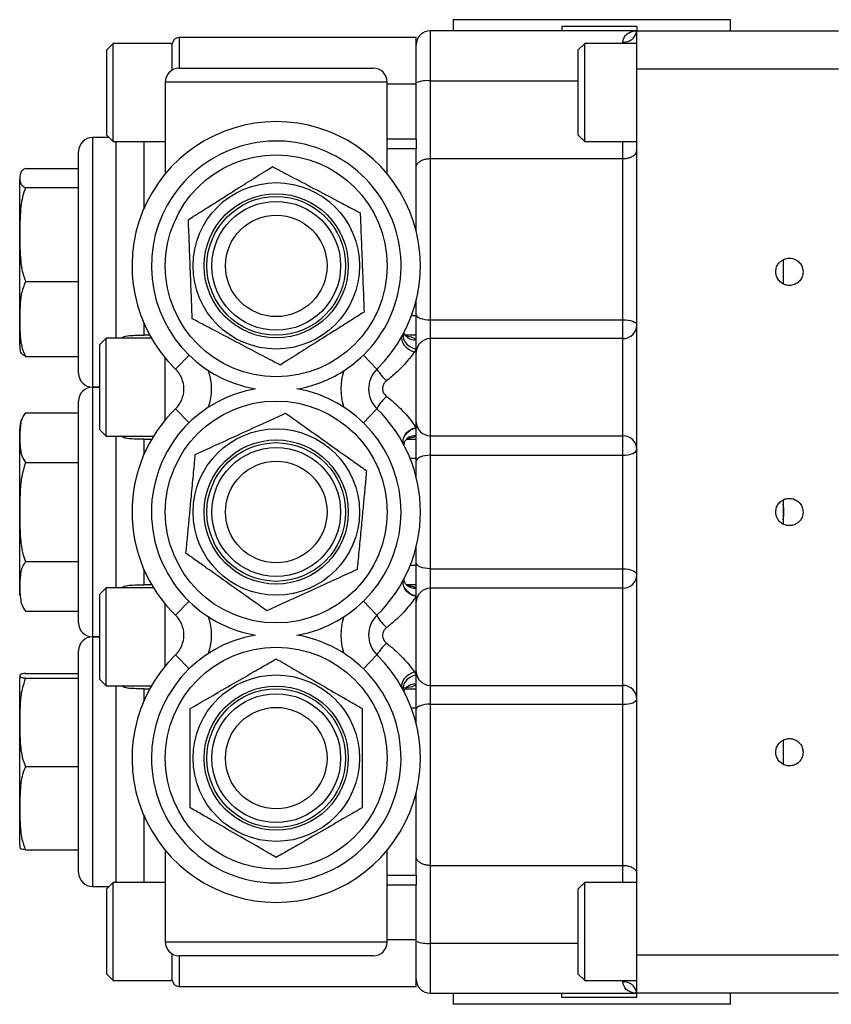
# Model space of a CAD drawing. Units: inches. Extents: x -32.3 to 38.4, y -15.3 to 26.6.
# Drawn here: x 4.1 to 10, y 16.6 to 23.7 of the extents above; entities that cross this region are included whole.
import ezdxf

# ---------------------------------------------------------------- set-up
doc = ezdxf.new("R2010")
doc.units = ezdxf.units.IN
doc.header["$MEASUREMENT"] = 0

msp = doc.modelspace()

# ---------------------------------------------------------------- linework, layer by layer
at = {"color": 7, "linetype": 'Continuous', "lineweight": 25}
for p, q in [((7.2264, 23.6825), (7.2264, 23.6025)), ((9.2267, 23.6825), (7.2264, 23.6825)), ((9.2267, 23.6025), (9.2267, 23.6825)), ((8.5515, 23.6025), (7.0615, 23.6025)), ((7.0615, 23.6025), (7.0615, 23.2415)), ((8.5515, 23.6325), (8.0111, 23.6325)), ((8.0111, 23.6325), (8.0111, 23.6025)), ((8.5515, 23.6325), (8.5515, 23.6025)), ((8.5515, 23.6025), (10.0065, 23.6025)), ((8.5515, 23.3253), (8.5515, 23.6025)), ((4.7763, 23.5119), (4.7291, 23.4646)), ((5.2015, 23.5119), (4.7763, 23.5119)), ((4.7763, 22.8032), (4.7763, 23.5119)), ((5.2015, 23.3191), (5.2015, 23.5119)), ((6.9615, 23.5542), (5.2515, 23.5542)), ((5.2515, 23.5542), (5.2515, 23.3325)), ((6.9615, 23.2175), (6.9615, 23.5542)), ((8.1763, 23.5119), (8.1291, 23.4646)), ((8.5515, 23.5119), (8.1763, 23.5119)), ((8.1763, 22.8032), (8.1763, 23.5119)), ((8.4515, 23.5119), (8.4515, 23.5216)), ((4.7291, 22.8504), (4.7291, 23.4646)), ((8.1291, 22.8504), (8.1291, 23.4646)), ((5.2515, 23.3325), (6.6515, 23.3325)), ((10.0065, 23.3253), (8.5515, 23.3253)), ((8.5515, 16.9397), (8.5515, 23.3253)), ((5.1515, 23.2325), (5.1515, 22.5723)), ((6.7515, 23.2325), (5.1515, 23.2325)), ((6.7515, 22.5721), (6.7515, 23.2325)), ((6.9615, 23.2175), (6.7515, 23.2175)), ((6.9615, 22.8227), (6.9615, 23.2175)), ((7.0615, 23.2415), (7.0615, 22.6809)), ((7.0615, 23.2415), (8.1291, 23.2415)), ((4.747, 22.8325), (4.6265, 22.8325)), ((4.6265, 22.8325), (4.6265, 21.0325)), ((4.7291, 22.8504), (4.7763, 22.8032)), ((4.7763, 22.8032), (5.1515, 22.8032)), ((4.7966, 22.8032), (4.7965, 22.7975)), ((4.7965, 21.3869), (4.7965, 22.8032)), ((4.9965, 22.8032), (4.9965, 22.3193)), ((6.7515, 22.8227), (6.9615, 22.8227)), ((6.9615, 22.8227), (6.9615, 22.7525)), ((8.1291, 22.8504), (8.1763, 22.8032)), ((8.1763, 22.8032), (8.5515, 22.8032)), ((8.4515, 22.6809), (8.4515, 22.8032)), ((4.5265, 21.1325), (4.5265, 22.7325)), ((6.9615, 22.7525), (6.7515, 22.7525)), ((6.9615, 22.1555), (6.9615, 22.7525)), ((7.0615, 22.6809), (7.0615, 21.5185)), ((7.0615, 22.6809), (8.4515, 22.6809)), ((8.4515, 21.5185), (8.4515, 22.6809)), ((4.1435, 22.6102), (4.5265, 22.6102)), ((4.1015, 22.3841), (4.1015, 22.5325)), ((4.1435, 22.4713), (4.5265, 22.4713)), ((4.1015, 21.3325), (4.1015, 22.3841)), ((9.6064, 21.9521), (9.6064, 21.7787)), ((4.1435, 21.7936), (4.5265, 21.7936)), ((6.9615, 21.5468), (6.9615, 21.6595)), ((6.9615, 21.5468), (6.927, 21.5468)), ((6.9615, 21.4075), (6.9615, 21.5468)), ((7.0615, 21.5185), (8.4515, 21.5185)), ((7.0615, 21.5185), (7.0615, 21.3825)), ((8.4515, 21.3825), (8.4515, 21.5185)), ((4.9965, 21.4957), (4.9965, 21.4073)), ((4.7263, 21.3869), (4.6791, 21.3396)), ((5.0513, 21.3869), (4.7263, 21.3869)), ((4.7263, 20.6782), (4.7263, 21.3869)), ((5.0398, 21.4073), (4.9965, 21.4073)), ((6.9615, 21.4075), (6.8843, 21.4075)), ((6.9615, 21.376), (6.9615, 21.4075)), ((6.9615, 21.3078), (6.9615, 21.376)), ((8.4515, 21.3825), (7.0615, 21.3825)), ((7.0615, 21.3825), (7.0615, 20.6825)), ((8.4515, 20.6825), (8.4515, 21.3825)), ((4.6791, 20.7254), (4.6791, 21.3396)), ((6.9615, 21.3078), (6.948, 21.2861)), ((6.9615, 20.7393), (6.9615, 21.3078)), ((4.1435, 21.2549), (4.5265, 21.2549)), ((5.1515, 20.7971), (5.1515, 21.243)), ((5.323, 21.2634), (5.2252, 21.1632)), ((6.5801, 21.2634), (6.6779, 21.1632)), ((4.6265, 21.0325), (4.6791, 21.0325)), ((4.6791, 21.0325), (4.6265, 21.0325)), ((4.6265, 21.0325), (4.6265, 19.2325)), ((4.5265, 19.3325), (4.5265, 20.9325)), ((5.323, 20.7767), (5.2252, 20.8769)), ((6.6779, 20.8769), (6.5801, 20.7767)), ((4.1435, 20.8484), (4.5265, 20.8484)), ((4.1015, 19.5325), (4.1015, 20.7325)), ((6.9599, 20.7418), (6.9615, 20.7393)), ((6.9615, 20.6806), (6.9615, 20.7393)), ((4.6791, 20.7254), (4.7263, 20.6782)), ((4.7263, 20.6782), (5.0662, 20.6782)), ((4.7965, 19.5869), (4.7965, 20.6782)), ((6.9615, 20.6575), (6.9615, 20.6806)), ((7.0615, 20.6825), (8.4515, 20.6825)), ((7.0615, 20.6825), (7.0615, 20.5418)), ((8.4515, 20.5418), (8.4515, 20.6825)), ((4.9965, 20.6578), (5.0539, 20.6578)), ((4.9965, 20.6578), (4.9965, 20.5443)), ((6.8927, 20.6575), (6.9615, 20.6575)), ((6.9615, 20.5183), (6.9615, 20.6575)), ((7.0615, 20.5418), (8.4515, 20.5418)), ((7.0615, 20.5418), (7.0615, 19.7233)), ((8.4515, 19.7233), (8.4515, 20.5418)), ((4.1435, 20.4905), (4.5265, 20.4905)), ((6.9615, 20.5183), (6.9174, 20.5183)), ((6.9615, 20.3805), (6.9615, 20.5183)), ((9.6064, 20.2198), (9.6064, 20.0464)), ((6.9615, 19.7468), (6.9615, 19.8845)), ((4.1435, 19.7746), (4.5265, 19.7746)), ((6.9615, 19.7468), (6.9174, 19.7468)), ((6.9615, 19.6075), (6.9615, 19.7468)), ((4.9965, 19.7207), (4.9965, 19.6073)), ((7.0615, 19.7233), (8.4515, 19.7233)), ((7.0615, 19.7233), (7.0615, 19.5825)), ((8.4515, 19.5825), (8.4515, 19.7233)), ((5.0539, 19.6073), (4.9965, 19.6073)), ((6.9615, 19.6075), (6.8915, 19.6075)), ((6.9615, 19.5844), (6.9615, 19.6075)), ((4.7263, 19.5869), (4.6791, 19.5396)), ((4.6791, 18.9254), (4.6791, 19.5396)), ((5.0662, 19.5869), (4.7263, 19.5869)), ((4.7263, 18.8782), (4.7263, 19.5869)), ((6.9615, 19.5257), (6.9599, 19.5233)), ((6.9615, 19.5257), (6.9615, 19.5844)), ((6.9615, 18.9573), (6.9615, 19.5257)), ((8.4515, 19.5825), (7.0615, 19.5825)), ((7.0615, 19.5825), (7.0615, 18.8825)), ((8.4515, 18.8825), (8.4515, 19.5825)), ((5.1515, 19.0221), (5.1515, 19.468)), ((5.323, 19.4884), (5.2252, 19.3882)), ((6.6779, 19.3882), (6.5801, 19.4884)), ((4.1435, 19.4166), (4.5265, 19.4166)), ((4.6791, 19.2325), (4.6265, 19.2325)), ((4.6265, 19.2325), (4.6791, 19.2325)), ((4.6265, 19.2325), (4.6265, 17.4325)), ((4.5265, 17.5325), (4.5265, 19.1325)), ((5.2252, 19.1019), (5.323, 19.0017)), ((6.6779, 19.1019), (6.5801, 19.0017)), ((4.1435, 18.9691), (4.5265, 18.9691)), ((6.9615, 18.8891), (6.9615, 18.9573)), ((4.1015, 17.7325), (4.1015, 18.9325)), ((4.1435, 18.9345), (4.5265, 18.9345)), ((4.6791, 18.9254), (4.7263, 18.8782)), ((6.9615, 18.8575), (6.9615, 18.8891)), ((4.7263, 18.8782), (5.0513, 18.8782)), ((4.7965, 17.4619), (4.7965, 18.8782)), ((4.9965, 18.8578), (5.0398, 18.8578)), ((4.9965, 18.8578), (4.9965, 18.7693)), ((6.883, 18.8575), (6.9615, 18.8575)), ((6.9615, 18.7183), (6.9615, 18.8575)), ((7.0615, 18.8825), (8.4515, 18.8825)), ((7.0615, 18.8825), (7.0615, 18.7466)), ((8.4515, 18.7466), (8.4515, 18.8825)), ((7.0615, 18.7466), (8.4515, 18.7466)), ((7.0615, 18.7466), (7.0615, 17.5842)), ((8.4515, 17.5842), (8.4515, 18.7466)), ((6.9615, 18.7183), (6.927, 18.7183)), ((6.9615, 18.6055), (6.9615, 18.7183)), ((9.6064, 18.4875), (9.6064, 18.3141)), ((4.1435, 18.298), (4.5265, 18.298)), ((6.9615, 17.5126), (6.9615, 18.1095)), ((4.9965, 17.9457), (4.9965, 17.4619)), ((4.1435, 17.696), (4.5265, 17.696)), ((5.1515, 17.693), (5.1515, 17.0325)), ((6.7515, 17.0325), (6.7515, 17.6928)), ((7.0615, 17.5842), (8.4515, 17.5842)), ((7.0615, 17.5842), (7.0615, 17.0235)), ((8.4515, 17.4619), (8.4515, 17.5842)), ((4.7965, 17.4675), (4.7966, 17.4619)), ((6.7515, 17.5126), (6.9615, 17.5126)), ((6.9615, 17.5126), (6.9615, 17.4423)), ((4.6265, 17.4325), (4.747, 17.4325)), ((4.7763, 17.4619), (4.7291, 17.4146)), ((4.7291, 16.8004), (4.7291, 17.4146)), ((5.1515, 17.4619), (4.7763, 17.4619)), ((4.7763, 16.7532), (4.7763, 17.4619)), ((6.9615, 17.4423), (6.7515, 17.4423)), ((6.9615, 17.0475), (6.9615, 17.4423)), ((8.1763, 17.4619), (8.1291, 17.4146)), ((8.1291, 16.8004), (8.1291, 17.4146)), ((8.5515, 17.4619), (8.1763, 17.4619)), ((8.1763, 16.7532), (8.1763, 17.4619)), ((6.9615, 17.0475), (6.7515, 17.0475)), ((6.9615, 16.7109), (6.9615, 17.0475)), ((5.1515, 17.0325), (6.7515, 17.0325)), ((7.0615, 17.0235), (8.1291, 17.0235)), ((7.0615, 17.0235), (7.0615, 16.6625)), ((5.2015, 16.7532), (5.2015, 16.9459)), ((6.6515, 16.9325), (5.2515, 16.9325)), ((5.2515, 16.9325), (5.2515, 16.7109)), ((8.5515, 16.9397), (10.0065, 16.9397)), ((8.5515, 16.6625), (8.5515, 16.9397)), ((4.7291, 16.8004), (4.7763, 16.7532)), ((8.1291, 16.8004), (8.1763, 16.7532)), ((4.7763, 16.7532), (5.2015, 16.7532)), ((5.2515, 16.7109), (6.9615, 16.7109)), ((8.1763, 16.7532), (8.5515, 16.7532)), ((8.4515, 16.7435), (8.4515, 16.7532)), ((7.0615, 16.6625), (8.5515, 16.6625)), ((7.2264, 16.6625), (7.2264, 16.5825)), ((8.0111, 16.6325), (8.0111, 16.6625)), ((8.5515, 16.6325), (8.0111, 16.6325)), ((10.0065, 16.6625), (8.5515, 16.6625)), ((8.5515, 16.6325), (8.5515, 16.6625)), ((9.2267, 16.5825), (9.2267, 16.6625)), ((9.2267, 16.5825), (7.2264, 16.5825))]:
    msp.add_line(p, q, dxfattribs=at)
at = {"color": 7, "linetype": 'Continuous', "lineweight": 25, "flags": 128}
for points in [[(6.9615, 21.5545), (6.9635, 21.5475), (6.9692, 21.5407), (6.9784, 21.5345), (6.9908, 21.529), (7.006, 21.5245), (7.0233, 21.5212), (7.042, 21.5192), (7.0615, 21.5185)], [(8.4515, 21.5185), (8.4711, 21.5178), (8.4898, 21.5157), (8.5071, 21.5124), (8.5223, 21.5079), (8.5347, 21.5024), (8.5439, 21.4962), (8.5496, 21.4894), (8.5515, 21.4824)], [(6.8605, 21.4022), (6.8558, 21.388), (6.8563, 21.3718), (6.862, 21.3545), (6.8725, 21.3373), (6.8873, 21.3209), (6.9055, 21.3064), (6.9261, 21.2946), (6.948, 21.2861)], [(6.8677, 21.4154), (6.8666, 21.4112), (6.8659, 21.3933), (6.8709, 21.3746), (6.8814, 21.3564), (6.8968, 21.3397), (6.9161, 21.3255), (6.9381, 21.3146), (6.9615, 21.3078)], [(6.8715, 20.6176), (6.8658, 20.6346), (6.8657, 20.6533), (6.8711, 20.6727), (6.8817, 20.6916), (6.8968, 20.7089), (6.9157, 20.7235), (6.9372, 20.7347), (6.9599, 20.7418)], [(6.872, 20.6166), (6.867, 20.632), (6.8667, 20.651), (6.872, 20.6705), (6.8826, 20.6895), (6.8978, 20.7068), (6.9169, 20.7215), (6.9385, 20.7325), (6.9615, 20.7393)], [(7.0615, 20.5418), (7.042, 20.541), (7.0233, 20.5385), (7.006, 20.5346), (6.9908, 20.5293), (6.9784, 20.5228), (6.9692, 20.5155), (6.9635, 20.5075), (6.9615, 20.4992)], [(8.4515, 20.5418), (8.4711, 20.5426), (8.4898, 20.545), (8.5071, 20.549), (8.5223, 20.5543), (8.5347, 20.5607), (8.5439, 20.5681), (8.5496, 20.5761), (8.5515, 20.5844)], [(7.0615, 19.7233), (7.042, 19.7241), (7.0233, 19.7265), (7.006, 19.7305), (6.9908, 19.7358), (6.9784, 19.7422), (6.9692, 19.7496), (6.9635, 19.7576), (6.9615, 19.7659)], [(8.4515, 19.7233), (8.4711, 19.7225), (8.4898, 19.72), (8.5071, 19.7161), (8.5223, 19.7108), (8.5347, 19.7043), (8.5439, 19.697), (8.5496, 19.689), (8.5515, 19.6806)], [(6.9599, 19.5233), (6.9372, 19.5303), (6.9157, 19.5415), (6.8968, 19.5562), (6.8817, 19.5735), (6.8711, 19.5923), (6.8657, 19.6117), (6.8658, 19.6305), (6.8715, 19.6474)], [(6.9615, 19.5257), (6.9385, 19.5326), (6.9169, 19.5436), (6.8978, 19.5582), (6.8826, 19.5756), (6.872, 19.5946), (6.8667, 19.6141), (6.867, 19.6331), (6.872, 19.6484)], [(6.948, 18.979), (6.9261, 18.9705), (6.9055, 18.9587), (6.8873, 18.9442), (6.8725, 18.9278), (6.862, 18.9105), (6.8563, 18.8933), (6.8558, 18.8771), (6.8605, 18.8628)], [(6.9615, 18.9573), (6.9381, 18.9505), (6.9161, 18.9396), (6.8968, 18.9254), (6.8814, 18.9087), (6.8709, 18.8904), (6.8659, 18.8718), (6.8666, 18.8539), (6.8677, 18.8497)], [(7.0615, 18.7466), (7.042, 18.7459), (7.0233, 18.7439), (7.006, 18.7405), (6.9908, 18.736), (6.9784, 18.7306), (6.9692, 18.7243), (6.9635, 18.7176), (6.9615, 18.7105)], [(8.4515, 18.7466), (8.4711, 18.7473), (8.4898, 18.7493), (8.5071, 18.7527), (8.5223, 18.7572), (8.5347, 18.7626), (8.5439, 18.7689), (8.5496, 18.7756), (8.5515, 18.7827)]]:
    msp.add_lwpolyline(points, dxfattribs=at)
at = {"color": 7, "linetype": 'Continuous', "lineweight": 25}
for centre, radius in [((5.9515, 21.9075), 0.8), ((5.9515, 21.9075), 0.6), ((5.9515, 21.9075), 0.5197), ((5.9515, 21.9075), 0.5), ((5.9515, 21.9075), 0.4646), ((5.9515, 21.9075), 0.3661), ((5.9515, 20.1325), 0.8), ((5.9515, 20.1325), 0.6), ((5.9515, 20.1325), 0.5197), ((5.9515, 20.1325), 0.5), ((5.9515, 20.1325), 0.4646), ((5.9515, 20.1325), 0.3661), ((5.9515, 18.3575), 0.8), ((5.9515, 18.3575), 0.6), ((5.9515, 18.3575), 0.5197), ((5.9515, 18.3575), 0.5), ((5.9515, 18.3575), 0.4646), ((5.9515, 18.3575), 0.3661)]:
    msp.add_circle(centre, radius, dxfattribs=at)
for centre, radius, start, end in [((7.0615, 23.5025), 0.1, 90, 180), ((8.4602, 23.6132), 0.092, 264.62582, 353.35616), ((5.2515, 23.5042), 0.05, 90, 180), ((5.2515, 23.2325), 0.1, 90, 180), ((6.6515, 23.2325), 0.1, 0, 90), ((7.0371, 23.0642), 0.179, 82.15337, 114.97604), ((5.9515, 21.9075), 1.04, 314.29729, 225.70271), ((4.6265, 22.7325), 0.1, 90, 180), ((5.9515, 21.9075), 0.9, 302.22641, 260.43962), ((8.4515, 21.4825), 0.1, 270, 0), ((6.9477, 21.4584), 0.0836, 221.58707, 279.50757), ((7.0615, 21.2825), 0.1, 90, 180), ((4.2826, 21.3325), 0.1811, 180, 190.3292), ((5.0856, 21.02), 0.2, 314.29729, 45.70271), ((6.8175, 21.02), 0.2, 134.29729, 225.70271), ((6.9619, 21.3283), 0.3286, 210.16837, 229.30636), ((4.6265, 21.1325), 0.1, 180, 270), ((5.0856, 21.02), 0.4, 340.81992, 19.18008), ((5.9515, 21.9075), 0.9, 279.56038, 302.22641), ((6.8175, 21.02), 0.4, 160.81992, 199.18008), ((4.6265, 20.9325), 0.1, 90, 180), ((5.9515, 20.1325), 0.9, 99.56038, 174.57981), ((5.9515, 20.1325), 0.9, 279.56038, 80.43962), ((6.9009, 20.7744), 0.2455, 128.61616, 155.31122), ((5.9515, 20.1325), 1.04, 134.29729, 225.70271), ((5.9515, 20.1325), 1.04, 314.29729, 45.70271), ((4.2826, 20.7325), 0.1811, 140.18616, 180), ((7.0615, 20.7825), 0.1, 180, 270), ((6.9492, 20.5986), 0.083, 81.44538, 132.0509), ((8.4515, 20.5825), 0.1, 0, 90), ((5.9515, 20.1325), 0.9, 174.57981, 260.43962), ((9.3569, 20.1325), 0.2559, 347.10206, 12.89794), ((8.4515, 19.6825), 0.1, 270, 0), ((6.9492, 19.6664), 0.0829, 227.22979, 278.56746), ((7.0615, 19.4825), 0.1, 90, 180), ((5.0856, 19.245), 0.2, 314.29729, 45.70271), ((6.8175, 19.245), 0.2, 134.29729, 225.70271), ((6.9009, 19.4907), 0.2455, 204.68878, 231.38384), ((4.6265, 19.3325), 0.1, 180, 270), ((5.0856, 19.245), 0.4, 340.81992, 19.18008), ((6.8175, 19.245), 0.4, 160.81992, 199.18008), ((5.9515, 18.3575), 0.9, 99.56038, 180), ((5.9515, 18.3575), 0.9, 180, 80.43962), ((4.6265, 19.1325), 0.1, 90, 180), ((6.9619, 18.9368), 0.3286, 130.69364, 149.83163), ((5.9515, 18.3575), 1.04, 134.29729, 45.70271), ((7.0615, 18.9825), 0.1, 180, 270), ((4.2826, 18.9325), 0.1811, 173.42388, 180), ((6.9478, 18.8066), 0.0836, 80.50676, 137.82667), ((8.4515, 18.7825), 0.1, 0, 90), ((4.2826, 17.7325), 0.1811, 180, 186.56567), ((4.6265, 17.5325), 0.1, 180, 270), ((5.2515, 17.0325), 0.1, 180, 270), ((6.6515, 17.0325), 0.1, 270, 0), ((7.0371, 17.2008), 0.179, 245.02396, 277.84663), ((5.2515, 16.7609), 0.05, 180, 270), ((7.0615, 16.7625), 0.1, 180, 270), ((8.4602, 16.6519), 0.092, 6.64384, 95.37418)]:
    msp.add_arc(centre, radius, start, end, dxfattribs=at)
for points, knots in [([(8.4515, 23.5216), (8.4547, 23.5361), (8.4604, 23.5627), (8.4881, 23.5859), (8.518, 23.5995), (8.5402, 23.6025), (8.5514, 23.6025), (8.5515, 23.6025)], [0, 0, 0, 0, 0.280628, 0.513001, 0.752097, 0.997146, 1, 1, 1, 1]), ([(8.4515, 22.6809), (8.462, 22.6815), (8.483, 22.6827), (8.5112, 22.6917), (8.5339, 22.7051), (8.5482, 22.7219), (8.5515, 22.7342), (8.5515, 22.7402), (8.5515, 22.7403)], [0, 0, 0, 0, 0.191155, 0.382033, 0.580404, 0.796099, 0.99717, 1, 1, 1, 1]), ([(6.9615, 22.6187), (6.9615, 22.6188), (6.9616, 22.6254), (6.9649, 22.6388), (6.9795, 22.6565), (7.0021, 22.6701), (7.0301, 22.6792), (7.0511, 22.6803), (7.0615, 22.6809)], [0, 0, 0, 0, 0.002698, 0.212001, 0.425285, 0.621372, 0.810559, 1, 1, 1, 1]), ([(4.1435, 22.6102), (4.1357, 22.6058), (4.1199, 22.5969), (4.1043, 22.575), (4.102, 22.5448), (4.1031, 22.5135), (4.1145, 22.4887), (4.1338, 22.4771), (4.1435, 22.4713)], [0, 0, 0, 0, 0.099199, 0.200768, 0.470265, 0.741451, 0.869408, 1, 1, 1, 1]), ([(5.3181, 22.2411), (5.3518, 22.2624), (5.4178, 22.304), (5.5204, 22.3686), (5.6302, 22.4379), (5.7489, 22.5127), (5.8518, 22.5776), (5.9079, 22.6129), (5.9237, 22.6229)], [0, 0, 0, 0, 0.171486, 0.335557, 0.499876, 0.709506, 0.917944, 1, 1, 1, 1]), ([(5.9237, 22.6229), (5.9438, 22.6123), (5.9845, 22.5909), (6.0844, 22.5383), (6.2218, 22.4659), (6.3645, 22.3908), (6.4778, 22.3311), (6.5305, 22.3033), (6.5572, 22.2893)], [0, 0, 0, 0, 0.0991993, 0.2007677, 0.4702645, 0.741451, 0.8694081, 1, 1, 1, 1]), ([(4.1435, 22.4713), (4.1357, 22.4498), (4.1199, 22.4063), (4.1043, 22.2994), (4.102, 22.1524), (4.1031, 21.9998), (4.1145, 21.8785), (4.1338, 21.8221), (4.1435, 21.7936)], [0, 0, 0, 0, 0.099199, 0.200768, 0.470265, 0.741451, 0.869408, 1, 1, 1, 1]), ([(5.3459, 21.5258), (5.345, 21.5484), (5.3433, 21.5944), (5.3389, 21.7072), (5.3328, 21.8624), (5.3266, 22.0235), (5.3216, 22.1515), (5.3193, 22.2111), (5.3181, 22.2411)], [0, 0, 0, 0, 0.099199, 0.200768, 0.470265, 0.741451, 0.869408, 1, 1, 1, 1]), ([(6.5572, 22.2893), (6.5581, 22.2666), (6.5598, 22.2207), (6.5642, 22.1078), (6.5703, 21.9527), (6.5765, 21.7915), (6.5815, 21.6636), (6.5838, 21.604), (6.585, 21.5739)], [0, 0, 0, 0, 0.099199, 0.200768, 0.470265, 0.741451, 0.869408, 1, 1, 1, 1]), ([(9.7506, 21.8648), (9.7495, 21.8759), (9.7474, 21.898), (9.7304, 21.9275), (9.7054, 21.9499), (9.6741, 21.9627), (9.6405, 21.9644), (9.6082, 21.955), (9.5809, 21.9354), (9.5616, 21.9078), (9.5525, 21.8754), (9.5546, 21.8417), (9.5678, 21.8107), (9.5904, 21.7858), (9.6201, 21.7698), (9.6534, 21.7645), (9.6865, 21.7705), (9.7158, 21.7872), (9.7377, 21.8126), (9.7491, 21.84), (9.7502, 21.8579), (9.7506, 21.8648)], [0, 0, 0, 0, 0.053749, 0.107498, 0.161229, 0.214914, 0.268554, 0.32217, 0.375798, 0.429465, 0.483181, 0.53693, 0.590685, 0.644417, 0.698109, 0.751762, 0.805392, 0.859021, 0.912674, 0.966367, 1, 1, 1, 1]), ([(4.1435, 21.7936), (4.1317, 21.7636), (4.1087, 21.7049), (4.1031, 21.6137), (4.1025, 21.516), (4.1024, 21.4104), (4.1137, 21.3188), (4.1369, 21.269), (4.1435, 21.2549)], [0, 0, 0, 0, 0.171486, 0.335557, 0.499876, 0.709506, 0.917944, 1, 1, 1, 1]), ([(5.9794, 21.1922), (5.9593, 21.2027), (5.9186, 21.2241), (5.8187, 21.2768), (5.6813, 21.3491), (5.5386, 21.4243), (5.4253, 21.484), (5.3726, 21.5117), (5.3459, 21.5258)], [0, 0, 0, 0, 0.099199, 0.200768, 0.470265, 0.741451, 0.869408, 1, 1, 1, 1]), ([(6.585, 21.5739), (6.5513, 21.5527), (6.4853, 21.5111), (6.3827, 21.4464), (6.2729, 21.3772), (6.1542, 21.3024), (6.0513, 21.2375), (5.9952, 21.2021), (5.9794, 21.1922)], [0, 0, 0, 0, 0.171486, 0.335557, 0.499876, 0.709506, 0.917944, 1, 1, 1, 1]), ([(4.8386, 21.3869), (4.8409, 21.3892), (4.8512, 21.3997), (4.8874, 21.4046), (4.9415, 21.4073), (4.9791, 21.4073), (4.9965, 21.4073)], [0, 0, 0, 0, 0.100743, 0.446974, 0.743452, 1, 1, 1, 1]), ([(6.8854, 21.4032), (6.8848, 21.4037), (6.879, 21.4092), (6.8773, 21.4148), (6.8757, 21.4198)], [0, 0, 0, 0, 0.104796, 1, 1, 1, 1]), ([(6.8931, 21.3958), (6.8932, 21.3958), (6.8934, 21.3959), (6.8873, 21.3989), (6.885, 21.4032), (6.8849, 21.4033)], [0, 0, 0, 0, 0.343241, 0.989194, 1, 1, 1, 1]), ([(6.888, 21.4004), (6.892, 21.4001), (6.9145, 21.3985), (6.9406, 21.391), (6.9559, 21.38), (6.9615, 21.376)], [0, 0, 0, 0, 0.1187571, 0.6758497, 1, 1, 1, 1]), ([(4.1435, 21.2549), (4.1357, 21.2593), (4.12, 21.2682), (4.1083, 21.2836), (4.1073, 21.2944), (4.1068, 21.3005)], [0, 0, 0, 0, 0.300023, 0.607211, 1, 1, 1, 1]), ([(6.948, 21.2861), (6.9249, 21.2556), (6.8868, 21.2054), (6.8156, 21.1342), (6.7705, 21.0977), (6.7477, 21.0792)], [0, 0, 0, 0, 0.431684, 0.712155, 1, 1, 1, 1]), ([(6.7477, 21.0792), (6.7421, 21.0742), (6.7298, 21.0633), (6.7189, 21.0416), (6.717, 21.0235), (6.719, 21.0065), (6.7228, 20.9961), (6.7325, 20.98), (6.7404, 20.9728), (6.7477, 20.9662)], [0, 0, 0, 0, 0.1676881, 0.371686, 0.534139, 0.5713524, 0.7600096, 0.7784445, 1, 1, 1, 1]), ([(6.7477, 20.9662), (6.7647, 20.9526), (6.818, 20.9099), (6.8973, 20.8294), (6.9393, 20.7706), (6.9599, 20.7418)], [0, 0, 0, 0, 0.192336, 0.604354, 1, 1, 1, 1]), ([(4.1435, 20.8484), (4.1357, 20.8371), (4.1199, 20.8141), (4.1043, 20.7576), (4.102, 20.68), (4.1031, 20.5994), (4.1145, 20.5353), (4.1338, 20.5055), (4.1435, 20.4905)], [0, 0, 0, 0, 0.099199, 0.200768, 0.470265, 0.741451, 0.869408, 1, 1, 1, 1]), ([(5.3681, 20.5475), (5.3888, 20.5569), (5.4306, 20.576), (5.5333, 20.623), (5.6745, 20.6876), (5.8211, 20.7547), (5.9376, 20.8079), (5.9918, 20.8327), (6.0192, 20.8452)], [0, 0, 0, 0, 0.0991993, 0.2007677, 0.4702645, 0.741451, 0.8694081, 1, 1, 1, 1]), ([(6.0192, 20.8452), (6.0377, 20.8321), (6.0751, 20.8055), (6.1672, 20.74), (6.2937, 20.65), (6.4251, 20.5565), (6.5295, 20.4823), (6.5781, 20.4478), (6.6026, 20.4303)], [0, 0, 0, 0, 0.099199, 0.200768, 0.470265, 0.741451, 0.869408, 1, 1, 1, 1]), ([(4.9965, 20.6578), (4.9774, 20.6578), (4.9392, 20.6578), (4.889, 20.6603), (4.8543, 20.6657), (4.8424, 20.6748), (4.8381, 20.6782)], [0, 0, 0, 0, 0.279773, 0.559641, 0.838267, 1, 1, 1, 1]), ([(6.8929, 20.6593), (6.8968, 20.6623), (6.9025, 20.6667), (6.9022, 20.6664), (6.9021, 20.6663)], [0, 0, 0, 0, 0.686078, 1, 1, 1, 1]), ([(6.9615, 20.6806), (6.9568, 20.6778), (6.9497, 20.6735), (6.9298, 20.6669), (6.9119, 20.6649), (6.8981, 20.6633)], [0, 0, 0, 0, 0.314271, 0.471244, 1, 1, 1, 1]), ([(6.8746, 20.6113), (6.8744, 20.6119), (6.8739, 20.6133), (6.8742, 20.6298), (6.8811, 20.6484), (6.8913, 20.6566), (6.8945, 20.6591)], [0, 0, 0, 0, 0.218774, 0.518843, 0.851569, 1, 1, 1, 1]), ([(5.3005, 19.8347), (5.3043, 19.8744), (5.3116, 19.9521), (5.3231, 20.0728), (5.3354, 20.202), (5.3486, 20.3417), (5.3601, 20.4628), (5.3664, 20.5288), (5.3681, 20.5475)], [0, 0, 0, 0, 0.171486, 0.335557, 0.499876, 0.709506, 0.917944, 1, 1, 1, 1]), ([(4.1435, 20.4905), (4.1317, 20.4506), (4.1087, 20.3726), (4.1031, 20.2514), (4.1025, 20.1216), (4.1024, 19.9812), (4.1137, 19.8596), (4.1369, 19.7933), (4.1435, 19.7746)], [0, 0, 0, 0, 0.171486, 0.335557, 0.499876, 0.709506, 0.917944, 1, 1, 1, 1]), ([(6.6026, 20.4303), (6.5988, 20.3906), (6.5915, 20.313), (6.58, 20.1923), (6.5677, 20.0631), (6.5545, 19.9233), (6.543, 19.8023), (6.5367, 19.7363), (6.535, 19.7176)], [0, 0, 0, 0, 0.171486, 0.335557, 0.499876, 0.709506, 0.917944, 1, 1, 1, 1]), ([(9.7506, 20.1325), (9.7496, 20.1436), (9.7474, 20.1657), (9.7304, 20.1952), (9.7054, 20.2176), (9.6742, 20.2304), (9.6406, 20.2322), (9.6083, 20.2227), (9.5809, 20.2031), (9.5616, 20.1755), (9.5525, 20.1431), (9.5546, 20.1095), (9.5677, 20.0784), (9.5904, 20.0535), (9.62, 20.0375), (9.6533, 20.0322), (9.6864, 20.0382), (9.7157, 20.0549), (9.7377, 20.0803), (9.7491, 20.1077), (9.7502, 20.1256), (9.7506, 20.1325)], [0, 0, 0, 0, 0.053689, 0.107377, 0.161066, 0.214755, 0.268443, 0.322132, 0.375821, 0.429509, 0.483198, 0.536887, 0.590575, 0.644264, 0.697953, 0.751641, 0.80533, 0.859019, 0.912707, 0.966396, 1, 1, 1, 1]), ([(5.8839, 19.4198), (5.8654, 19.433), (5.828, 19.4596), (5.7359, 19.5251), (5.6094, 19.6151), (5.478, 19.7085), (5.3736, 19.7828), (5.325, 19.8173), (5.3005, 19.8347)], [0, 0, 0, 0, 0.0991993, 0.2007677, 0.4702645, 0.741451, 0.8694081, 1, 1, 1, 1]), ([(4.1435, 19.7746), (4.1357, 19.7632), (4.1199, 19.7403), (4.1043, 19.6838), (4.102, 19.6061), (4.1031, 19.5255), (4.1145, 19.4615), (4.1338, 19.4317), (4.1435, 19.4166)], [0, 0, 0, 0, 0.099199, 0.200768, 0.470265, 0.741451, 0.869408, 1, 1, 1, 1]), ([(6.535, 19.7176), (6.5143, 19.7082), (6.4725, 19.6891), (6.3698, 19.6421), (6.2286, 19.5775), (6.0819, 19.5104), (5.9655, 19.4571), (5.9113, 19.4323), (5.8839, 19.4198)], [0, 0, 0, 0, 0.099199, 0.200768, 0.470265, 0.741451, 0.869408, 1, 1, 1, 1]), ([(4.8388, 19.5869), (4.8443, 19.5909), (4.8588, 19.6014), (4.9014, 19.6058), (4.9519, 19.6072), (4.984, 19.6073), (4.9965, 19.6073)], [0, 0, 0, 0, 0.200001, 0.526821, 0.814761, 1, 1, 1, 1]), ([(6.8934, 19.6059), (6.8918, 19.6072), (6.8833, 19.6142), (6.8755, 19.6315), (6.8729, 19.6486), (6.8755, 19.6564), (6.8747, 19.6545), (6.8747, 19.6544)], [0, 0, 0, 0, 0.077223, 0.40378, 0.709556, 0.987657, 1, 1, 1, 1]), ([(6.9023, 19.5986), (6.9025, 19.5985), (6.9039, 19.5981), (6.8991, 19.5994), (6.8941, 19.6051), (6.8923, 19.6071)], [0, 0, 0, 0, 0.110977, 0.680524, 1, 1, 1, 1]), ([(6.8967, 19.6025), (6.9115, 19.6007), (6.938, 19.5975), (6.9543, 19.5885), (6.9615, 19.5844)], [0, 0, 0, 0, 0.556231, 1, 1, 1, 1]), ([(6.9599, 19.5233), (6.9549, 19.5158), (6.9315, 19.4815), (6.8832, 19.4217), (6.814, 19.3526), (6.77, 19.3169), (6.7477, 19.2989)], [0, 0, 0, 0, 0.109017, 0.501283, 0.747401, 1, 1, 1, 1]), ([(6.7477, 19.2989), (6.742, 19.2938), (6.7295, 19.2828), (6.7187, 19.2608), (6.717, 19.2428), (6.7191, 19.2259), (6.7229, 19.2156), (6.7326, 19.1996), (6.7405, 19.1925), (6.7477, 19.1859)], [0, 0, 0, 0, 0.173445, 0.377298, 0.539133, 0.575317, 0.762732, 0.780451, 1, 1, 1, 1]), ([(6.7477, 19.1859), (6.7685, 19.1692), (6.8104, 19.1354), (6.8645, 19.082), (6.9117, 19.0285), (6.9357, 18.9957), (6.948, 18.979)], [0, 0, 0, 0, 0.260435, 0.52584, 0.75937, 1, 1, 1, 1]), ([(5.3315, 18.7155), (5.3512, 18.7268), (5.391, 18.7498), (5.4888, 18.8063), (5.6233, 18.8839), (5.763, 18.9646), (5.8739, 19.0286), (5.9255, 19.0584), (5.9515, 19.0734)], [0, 0, 0, 0, 0.0991993, 0.2007677, 0.4702645, 0.741451, 0.8694081, 1, 1, 1, 1]), ([(5.9515, 19.0734), (5.9712, 19.0621), (6.011, 19.0391), (6.1088, 18.9826), (6.2433, 18.905), (6.383, 18.8244), (6.4939, 18.7603), (6.5455, 18.7305), (6.5715, 18.7155)], [0, 0, 0, 0, 0.099199, 0.200768, 0.470265, 0.741451, 0.869408, 1, 1, 1, 1]), ([(4.1435, 18.9691), (4.1357, 18.968), (4.1199, 18.9658), (4.1043, 18.9603), (4.102, 18.9528), (4.1031, 18.9451), (4.1145, 18.9389), (4.1338, 18.936), (4.1435, 18.9345)], [0, 0, 0, 0, 0.099199, 0.200768, 0.470265, 0.741451, 0.869408, 1, 1, 1, 1]), ([(6.948, 18.979), (6.9522, 18.9727), (6.9571, 18.9654), (6.961, 18.9582), (6.9615, 18.9573)], [0, 0, 0, 0, 0.8700838, 1, 1, 1, 1]), ([(4.1435, 18.9345), (4.1317, 18.8991), (4.1087, 18.8298), (4.1031, 18.7219), (4.1025, 18.6065), (4.1024, 18.4817), (4.1137, 18.3736), (4.1369, 18.3147), (4.1435, 18.298)], [0, 0, 0, 0, 0.171486, 0.335557, 0.499876, 0.709506, 0.917944, 1, 1, 1, 1]), ([(6.9615, 18.8891), (6.9552, 18.8844), (6.9464, 18.878), (6.9175, 18.868), (6.8896, 18.8626), (6.8605, 18.8616), (6.8553, 18.8614)], [0, 0, 0, 0, 0.275463, 0.379664, 0.891108, 1, 1, 1, 1]), ([(4.9965, 18.8578), (4.9774, 18.8578), (4.9392, 18.8578), (4.889, 18.8603), (4.8543, 18.8657), (4.8424, 18.8748), (4.8381, 18.8782)], [0, 0, 0, 0, 0.279773, 0.559641, 0.838267, 1, 1, 1, 1]), ([(6.8752, 18.8424), (6.8755, 18.8446), (6.8762, 18.8497), (6.8826, 18.8576), (6.8863, 18.8623)], [0, 0, 0, 0, 0.413227, 1, 1, 1, 1]), ([(6.8852, 18.861), (6.8859, 18.8623), (6.8894, 18.8682), (6.8949, 18.87), (6.8934, 18.8695), (6.8931, 18.8694)], [0, 0, 0, 0, 0.1812835, 0.8615889, 1, 1, 1, 1]), ([(5.3315, 17.9996), (5.3315, 18.0394), (5.3315, 18.1174), (5.3315, 18.2387), (5.3315, 18.3685), (5.3315, 18.5088), (5.3315, 18.6305), (5.3315, 18.6968), (5.3315, 18.7155)], [0, 0, 0, 0, 0.171486, 0.335557, 0.499876, 0.709506, 0.917944, 1, 1, 1, 1]), ([(6.5715, 18.7155), (6.5715, 18.6756), (6.5715, 18.5976), (6.5715, 18.4764), (6.5715, 18.3466), (6.5715, 18.2062), (6.5715, 18.0846), (6.5715, 18.0183), (6.5715, 17.9996)], [0, 0, 0, 0, 0.171486, 0.335557, 0.499876, 0.709506, 0.917944, 1, 1, 1, 1]), ([(9.7506, 18.4003), (9.7495, 18.4113), (9.7474, 18.4335), (9.7304, 18.4629), (9.7054, 18.4853), (9.6742, 18.4981), (9.6405, 18.4999), (9.6082, 18.4904), (9.5809, 18.4708), (9.5616, 18.4432), (9.5525, 18.4108), (9.5546, 18.3772), (9.5677, 18.3461), (9.5904, 18.3212), (9.6201, 18.3052), (9.6534, 18.2999), (9.6865, 18.306), (9.7158, 18.3226), (9.7377, 18.348), (9.7491, 18.3754), (9.7502, 18.3933), (9.7506, 18.4003)], [0, 0, 0, 0, 0.053742, 0.107485, 0.161206, 0.214885, 0.268528, 0.322155, 0.375789, 0.429454, 0.48316, 0.536902, 0.590658, 0.644399, 0.6981, 0.751752, 0.805373, 0.858993, 0.912646, 0.966347, 1, 1, 1, 1]), ([(4.1435, 18.298), (4.1357, 18.2789), (4.1199, 18.2403), (4.1043, 18.1453), (4.102, 18.0147), (4.1031, 17.8791), (4.1145, 17.7714), (4.1338, 17.7213), (4.1435, 17.696)], [0, 0, 0, 0, 0.099199, 0.200768, 0.470265, 0.741451, 0.869408, 1, 1, 1, 1]), ([(5.9515, 17.6416), (5.9319, 17.653), (5.8921, 17.6759), (5.7943, 17.7324), (5.6598, 17.8101), (5.5201, 17.8907), (5.4092, 17.9547), (5.3576, 17.9845), (5.3315, 17.9996)], [0, 0, 0, 0, 0.099199, 0.200768, 0.470265, 0.741451, 0.869408, 1, 1, 1, 1]), ([(6.5715, 17.9996), (6.5519, 17.9882), (6.5121, 17.9653), (6.4143, 17.9088), (6.2798, 17.8311), (6.1401, 17.7505), (6.0292, 17.6865), (5.9776, 17.6567), (5.9515, 17.6416)], [0, 0, 0, 0, 0.099199, 0.200768, 0.470265, 0.741451, 0.869408, 1, 1, 1, 1]), ([(4.1435, 17.696), (4.1357, 17.6971), (4.1199, 17.6993), (4.1046, 17.7046), (4.1037, 17.7088), (4.103, 17.7118)], [0, 0, 0, 0, 0.216314, 0.437795, 1, 1, 1, 1]), ([(7.0615, 17.5842), (7.0511, 17.5847), (7.0301, 17.5859), (7.0021, 17.595), (6.9795, 17.6086), (6.9649, 17.6263), (6.9616, 17.6396), (6.9615, 17.6463), (6.9615, 17.6464)], [0, 0, 0, 0, 0.189441, 0.378628, 0.574715, 0.787999, 0.997302, 1, 1, 1, 1]), ([(8.4515, 17.5842), (8.462, 17.5836), (8.483, 17.5824), (8.5112, 17.5734), (8.5339, 17.5599), (8.5482, 17.5432), (8.5515, 17.5308), (8.5515, 17.5249), (8.5515, 17.5248)], [0, 0, 0, 0, 0.191155, 0.382033, 0.580404, 0.796099, 0.99717, 1, 1, 1, 1]), ([(8.5515, 16.6625), (8.5514, 16.6625), (8.5402, 16.6625), (8.5182, 16.6655), (8.4884, 16.679), (8.4605, 16.7021), (8.4547, 16.729), (8.4515, 16.7435)], [0, 0, 0, 0, 0.002854, 0.247905, 0.480821, 0.71937, 1, 1, 1, 1])]:
    msp.add_open_spline(points, degree=3, knots=knots, dxfattribs=at)

doc.saveas('drawing.dxf')
